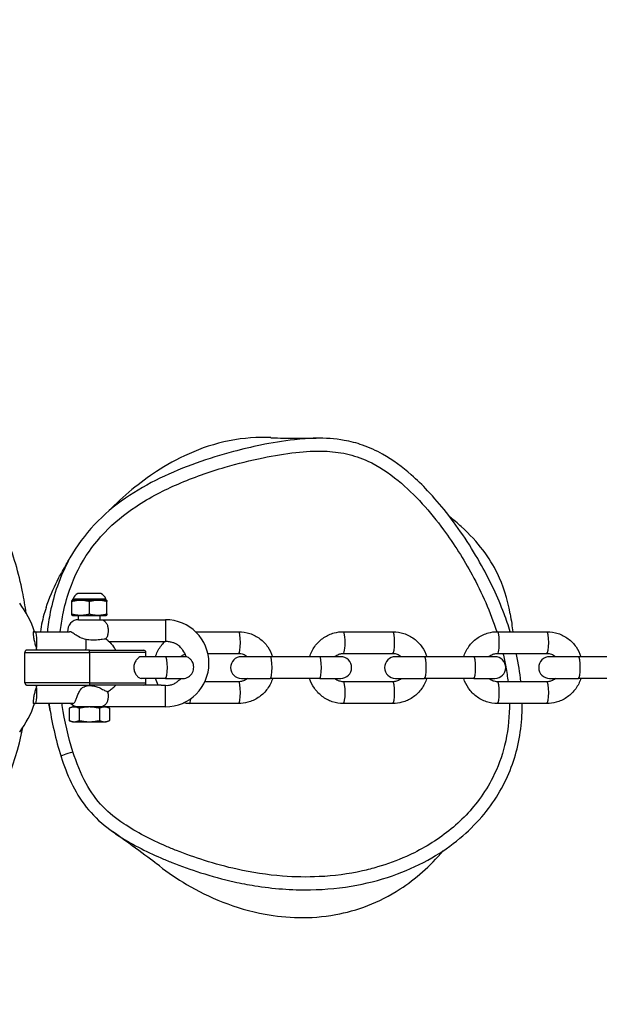
# Model space of a CAD drawing. Units: millimetres. Extents: x -4460 to 4500, y -2192 to 2208.
# Drawn here: x -2559 to -2426, y 231 to 457 of the extents above; entities that cross this region are included whole.
import ezdxf

# ---------------------------------------------------------------- set-up
doc = ezdxf.new("R2010")
doc.units = ezdxf.units.MM
doc.header["$LTSCALE"] = 50
doc.linetypes.add('DASHED', pattern=[0.75, 0.5, -0.25])
doc.layers.add('SW_Toestellen', color=2, linetype='Continuous')

msp = doc.modelspace()

# ---------------------------------------------------------------- linework, layer by layer
at = {"layer": 'SW_Toestellen'}
for p, q in [((-2539.03, 323.74), (-2546.57, 323.74)), ((-2540.17, 325), (-2545.43, 325)), ((-2540.18, 325), (-2545.42, 325)), ((-2546.7, 323.5), (-2546.8, 323.45)), ((-2546.8, 323.16), (-2546.8, 323.45)), ((-2546.8, 320.34), (-2546.8, 323.16)), ((-2538.9, 323.5), (-2546.7, 323.5)), ((-2542.8, 320.34), (-2542.8, 323.16)), ((-2538.9, 323.5), (-2538.8, 323.45)), ((-2538.8, 323.45), (-2538.8, 323.16)), ((-2538.8, 320.34), (-2538.8, 323.16)), ((-2546.8, 320.05), (-2546.8, 320.34)), ((-2546.7, 320), (-2546.8, 320.05)), ((-2546.7, 320), (-2538.9, 320)), ((-2545.3, 319), (-2545.3, 320)), ((-2545.3, 319), (-2540.3, 319)), ((-2540.3, 319), (-2540.3, 320)), ((-2540.3, 319), (-2525.3, 319)), ((-2538.9, 320), (-2538.8, 320.05)), ((-2538.8, 320.34), (-2538.8, 320.05)), ((-2525.3, 319), (-2525.3, 314)), ((-2555.25, 316.25), (-2547.35, 316.25)), ((-2518.41, 316.25), (-2508.46, 316.25)), ((-2484.37, 316.25), (-2473.01, 316.25)), ((-2448.92, 316.25), (-2437.57, 316.25)), ((-2538.29, 314), (-2525.3, 314)), ((-2557.61, 311.5), (-2542.8, 311.5)), ((-2557.61, 304.5), (-2557.61, 311.5)), ((-2542.8, 312), (-2557.27, 312)), ((-2542.8, 312), (-2530.3, 312)), ((-2542.8, 311.5), (-2542.8, 312)), ((-2529.8, 311.5), (-2542.8, 311.5)), ((-2542.8, 311.5), (-2542.8, 304.5)), ((-2525.26, 310.5), (-2530.9, 310.5)), ((-2529.8, 310.5), (-2529.8, 311.5)), ((-2520.53, 310.5), (-2525.26, 310.5)), ((-2515.56, 311.25), (-2508.46, 311.25)), ((-2501.17, 310.5), (-2507.84, 310.5)), ((-2489.82, 310.5), (-2501.17, 310.5)), ((-2484.99, 310.5), (-2489.82, 310.5)), ((-2484.37, 311.25), (-2473.01, 311.25)), ((-2465.73, 310.5), (-2472.4, 310.5)), ((-2454.38, 310.5), (-2465.73, 310.5)), ((-2449.54, 310.5), (-2454.38, 310.5)), ((-2448.92, 311.25), (-2437.57, 311.25)), ((-2430.29, 310.5), (-2436.95, 310.5)), ((-2418.93, 310.5), (-2430.29, 310.5)), ((-2525.26, 305.5), (-2530.9, 305.5)), ((-2529.8, 304.5), (-2529.8, 305.5)), ((-2525.26, 305.5), (-2521.14, 305.5)), ((-2507.84, 305.5), (-2501.17, 305.5)), ((-2489.82, 305.5), (-2501.17, 305.5)), ((-2489.82, 305.5), (-2484.99, 305.5)), ((-2472.4, 305.5), (-2465.73, 305.5)), ((-2454.38, 305.5), (-2465.73, 305.5)), ((-2454.38, 305.5), (-2449.54, 305.5)), ((-2436.95, 305.5), (-2430.29, 305.5)), ((-2418.93, 305.5), (-2430.29, 305.5)), ((-2542.8, 304.5), (-2557.61, 304.5)), ((-2557.27, 304), (-2542.8, 304)), ((-2542.8, 304.5), (-2542.8, 304)), ((-2542.8, 304.5), (-2529.8, 304.5)), ((-2530.3, 304), (-2542.8, 304)), ((-2526.29, 304), (-2530.3, 304)), ((-2525.3, 299), (-2525.3, 303.93)), ((-2508.46, 304.75), (-2516.25, 304.75)), ((-2473.01, 304.75), (-2484.37, 304.75)), ((-2437.57, 304.75), (-2448.92, 304.75)), ((-2546.62, 299.75), (-2555.25, 299.75)), ((-2546.7, 299), (-2547.42, 298.66)), ((-2547.42, 298.66), (-2547.42, 295.84)), ((-2538.9, 299), (-2546.7, 299)), ((-2545.11, 298.66), (-2545.11, 295.84)), ((-2540.49, 298.66), (-2540.49, 295.84)), ((-2538.9, 299), (-2538.18, 298.66)), ((-2525.3, 299), (-2538.9, 299)), ((-2538.18, 298.66), (-2538.18, 295.84)), ((-2508.46, 299.75), (-2519.81, 299.75)), ((-2473.01, 299.75), (-2484.37, 299.75)), ((-2437.57, 299.75), (-2448.92, 299.75)), ((-2546.7, 295.5), (-2547.42, 295.84)), ((-2546.7, 295.5), (-2538.9, 295.5)), ((-2541.27, 295.5), (-2541.27, 295.45)), ((-2540.86, 295.45), (-2541.27, 295.45)), ((-2540.86, 295.5), (-2540.86, 295.45)), ((-2540.23, 295.45), (-2540.86, 295.45)), ((-2540.23, 295.5), (-2540.23, 295.45)), ((-2539.95, 295.45), (-2540.23, 295.45)), ((-2539.95, 295.5), (-2539.95, 295.45)), ((-2539.77, 295.45), (-2539.95, 295.45)), ((-2539.77, 295.5), (-2539.77, 295.45)), ((-2538.9, 295.5), (-2538.18, 295.84))]:
    msp.add_line(p, q, dxfattribs=at)
at = {"layer": 'SW_Toestellen', "color": 254, "linetype": 'DASHED', "ltscale": 5}
msp.add_lwpolyline([(218.74, -1552, 0.148707), (1350, -2151.54, 0.28858), (3535.8, -1304.23, 0.842053), (2395.3, 2117.27, 0.120653), (1350, 2167.54, 0.1039), (516.55, 1816), (-476.55, 1816, 0.108575), (-1350, 2174.93, 0.115965), (-2355.3, 2117.27, 0.842053), (-3495.8, -1304.23, 0.28358), (-1350, -2158.93, 0.153435), (-178.74, -1552), (218.74, -1552)], format="xyb", dxfattribs=at)
at = {"layer": 'SW_Toestellen'}
for centre, radius, start, end in [((-2547.15, 323.9), 0.6, 318.1636, 344.9897), ((-2544.78, 323.27), 1.85, 110.4748, 164.9897), ((-2545.42, 324.97), 0.0323, 90, 110.4748), ((-2540.18, 324.97), 0.0323, 69.5252, 90), ((-2540.82, 323.27), 1.85, 15.0103, 69.5252), ((-2538.45, 323.9), 0.6, 195.0103, 221.8364), ((-2579.2, 308), 25.2, 19.1072, 36.036), ((-2545.3, 316.5), 2.5, 90, 185.7392), ((-2525.3, 309), 10, 270, 90), ((-2525.3, 309), 5, 78.9273, 90), ((-2530.3, 311.5), 0.5, 0, 90), ((-2525.3, 309), 5, 17.4491, 36.9912), ((-2507.84, 308), 2.5, 90, 270), ((-2484.99, 308), 2.5, 270, 90), ((-2472.4, 308), 2.5, 90, 270), ((-2449.54, 308), 2.5, 270, 90), ((-2436.95, 308), 2.5, 90, 270), ((-2525.3, 309), 5, 306.208, 315.573), ((-2530.3, 304.5), 0.5, 270, 0), ((-2579.2, 308), 25.2, 323.964, 340.8928), ((-2545.3, 301.5), 2.5, 224.427, 270)]:
    msp.add_arc(centre, radius, start, end, dxfattribs=at)
for centre, major_axis, ratio, start_param, end_param in [((-2555.25, 313.75), (0, 2.5), 0.158983, 4.072547, 6.283185), ((-2508.46, 313.75), (0, 2.5), 0.158983, 3.141593, 6.283185), ((-2484.37, 313.75), (0, -2.5), 0.158983, 0, 3.141593), ((-2473.01, 313.75), (0, 2.5), 0.158983, 3.141593, 6.283185), ((-2448.92, 313.75), (0, -2.5), 0.158983, 0, 3.141593), ((-2437.57, 313.75), (0, 2.5), 0.158983, 3.141593, 6.283185), ((-2543.9, 313.75), (0, -2.5), 0.158983, 0.795399, 1.854797), ((-2525.26, 308), (0, 2.5), 0.158983, 3.141593, 6.283185), ((-2501.17, 308), (0, 2.5), 0.158983, 3.141593, 6.283185), ((-2489.82, 308), (0, 2.5), 0.158983, 3.141593, 6.283185), ((-2465.73, 308), (0, 2.5), 0.158983, 3.141593, 6.283185), ((-2454.38, 308), (0, 2.5), 0.158983, 3.141593, 6.283185), ((-2430.29, 308), (0, 2.5), 0.158983, 3.141593, 6.283185), ((-2555.25, 302.25), (0, -2.5), 0.158983, 0, 2.210638), ((-2543.9, 302.25), (0, -2.5), 0.158983, 2.225649, 2.346194), ((-2508.46, 302.25), (0, 2.5), 0.158983, 3.141593, 6.283185), ((-2484.37, 302.25), (0, 2.5), 0.158983, 3.141593, 6.283185), ((-2473.01, 302.25), (0, 2.5), 0.158983, 3.141593, 6.283185), ((-2448.92, 302.25), (0, 2.5), 0.158983, 3.141593, 6.283185), ((-2437.57, 302.25), (0, 2.5), 0.158983, 3.141593, 6.283185), ((-2519.81, 302.25), (0, -2.5), 0.158983, 0, 0.98534), ((-2546.51, 288.67), (-2.86, -0.91), 0.001498, 0, 1.553407)]:
    msp.add_ellipse(centre, major_axis=major_axis, ratio=ratio, start_param=start_param, end_param=end_param, dxfattribs=at)
for points, knots in [([(-2501.06, 360.84), (-2504.09, 360.98), (-2507.26, 360.78), (-2517.28, 358.81), (-2523.06, 355.87), (-2531.17, 350.58), (-2534.94, 347.46), (-2538.41, 343.92)], [12.484739, 12.484739, 12.484739, 12.484739, 13.060905, 13.060905, 14.200485, 14.200485, 15.226736, 15.226736, 15.226736, 15.226736]), ([(-2490.67, 360.7), (-2492.34, 360.68), (-2493.99, 360.55), (-2498.27, 360.08), (-2500.86, 359.64), (-2505.51, 358.68), (-2507.57, 358.19), (-2509.62, 357.64)], [22.258397, 22.258397, 22.258397, 22.258397, 22.813591, 22.813591, 23.719751, 23.719751, 24.452997, 24.452997, 24.452997, 24.452997]), ([(-2501.06, 360.83), (-2500.62, 360.81), (-2499.82, 360.78), (-2496.67, 360.7), (-2493.05, 360.66), (-2490.67, 360.7)], [127.939866, 127.939866, 127.939866, 127.939866, 131.018104, 131.018104, 137.610299, 137.610299, 137.610299, 137.610299]), ([(-2446, 316.25), (-2446.44, 317.64), (-2446.92, 319.02), (-2448.88, 324.22), (-2450.63, 327.92), (-2453.78, 333.59), (-2455.05, 335.68), (-2457.75, 339.75), (-2459.18, 341.74), (-2462.06, 345.38), (-2463.49, 347.04), (-2466.21, 349.91), (-2467.45, 351.13), (-2470.78, 354.04), (-2472.96, 355.68), (-2476.82, 357.85), (-2478.37, 358.56), (-2481.35, 359.6), (-2482.76, 359.96), (-2486.37, 360.61), (-2488.55, 360.73), (-2490.67, 360.7)], [14.768634, 14.768634, 14.768634, 14.768634, 15.264161, 15.264161, 16.658707, 16.658707, 17.49724, 17.49724, 18.335394, 18.335394, 19.083726, 19.083726, 19.674945, 19.674945, 20.559246, 20.559246, 21.100277, 21.100277, 21.555313, 21.555313, 22.258397, 22.258397, 22.258397, 22.258397]), ([(-2549.5, 316.25), (-2549.35, 317.55), (-2549.15, 318.84), (-2548.51, 322.04), (-2548.01, 323.93), (-2546.26, 328.97), (-2544.74, 332), (-2541.72, 336.3), (-2540.54, 337.73), (-2537.11, 341.31), (-2534.71, 343.26), (-2530.53, 346.05), (-2528.84, 347.03), (-2525.57, 348.75), (-2523.99, 349.49), (-2520.64, 350.94), (-2518.85, 351.64), (-2515.23, 352.92), (-2513.4, 353.51), (-2508.67, 354.89), (-2505.76, 355.62), (-2500.33, 356.74), (-2497.81, 357.17), (-2493.13, 357.68), (-2490.96, 357.81), (-2487.08, 357.67), (-2485.35, 357.48), (-2481.98, 356.73), (-2480.34, 356.18), (-2476.27, 354.31), (-2473.94, 352.75), (-2469.8, 349.34), (-2467.98, 347.55), (-2464.53, 343.76), (-2462.91, 341.76), (-2458.94, 336.39), (-2456.73, 332.91), (-2452.53, 325.17), (-2450.58, 320.78), (-2449.1, 316.25)], [-31.555627, -31.555627, -31.555627, -31.555627, -31.092992, -31.092992, -30.404451, -30.404451, -29.204696, -29.204696, -28.551112, -28.551112, -27.453954, -27.453954, -26.765316, -26.765316, -26.146977, -26.146977, -25.465067, -25.465067, -24.783155, -24.783155, -23.719751, -23.719751, -22.813591, -22.813591, -22.041993, -22.041993, -21.432664, -21.432664, -20.823335, -20.823335, -19.838678, -19.838678, -18.927513, -18.927513, -18.016348, -18.016348, -16.564242, -16.564242, -14.878222, -14.878222, -14.878222, -14.878222]), ([(-2509.62, 357.64), (-2512.51, 356.88), (-2515.38, 356), (-2521.03, 353.98), (-2523.82, 352.85), (-2529.3, 350.2), (-2531.98, 348.68), (-2537.07, 345.15), (-2539.46, 343.15), (-2543.79, 338.55), (-2545.71, 335.97), (-2547.25, 333.21)], [24.452997, 24.452997, 24.452997, 24.452997, 25.487306, 25.487306, 26.521616, 26.521616, 27.555926, 27.555926, 28.590235, 28.590235, 29.624545, 29.624545, 29.624545, 29.624545]), ([(-2446.04, 320.34), (-2446.66, 323.89), (-2447.68, 326.98), (-2450.74, 333.28), (-2453.32, 336.78), (-2458.12, 341.16), (-2459.01, 341.92), (-2459.95, 342.68)], [9.171201, 9.171201, 9.171201, 9.171201, 9.633649, 9.633649, 10.28953, 10.28953, 10.426031, 10.426031, 10.426031, 10.426031]), ([(-2557.32, 320.5), (-2557.55, 322.16), (-2557.83, 323.8), (-2559.02, 329.64), (-2560.26, 333.96), (-2561.94, 338.18)], [30.077223, 30.077223, 30.077223, 30.077223, 30.635417, 30.635417, 32.090583, 32.090583, 32.090583, 32.090583]), ([(-2552.76, 321.78), (-2552.1, 323.77), (-2550.99, 326.32), (-2549.22, 329.8), (-2549.22, 329.7), (-2548.72, 330.6), (-2548.41, 331.15), (-2547.79, 332.26), (-2547.53, 332.72), (-2547.25, 333.21)], [95.618971, 95.618971, 95.618971, 95.618971, 98.007534, 98.007534, 100.937302, 100.937302, 103.731494, 103.731494, 105.350097, 105.350097, 105.350097, 105.350097]), ([(-2547.25, 333.22), (-2548.41, 331.14), (-2549.38, 328.97), (-2550.84, 324.76), (-2551.38, 322.74), (-2552.08, 319.22), (-2552.3, 317.73), (-2552.46, 316.25)], [29.624545, 29.624545, 29.624545, 29.624545, 30.404451, 30.404451, 31.092992, 31.092992, 31.59329, 31.59329, 31.59329, 31.59329]), ([(-2548.13, 331.51), (-2548.13, 331.51), (-2548.07, 331.61), (-2547.96, 331.79), (-2547.93, 331.83), (-2547.9, 331.88)], [9.905062, 9.905062, 9.905062, 9.905062, 10.795231, 10.795231, 11.015044, 11.015044, 11.015044, 11.015044]), ([(-2552.76, 321.78), (-2552.86, 321.45), (-2552.97, 321.13), (-2553.52, 319.27), (-2553.85, 317.77), (-2554.05, 316.25)], [16.9742819, 16.9742819, 16.9742819, 16.9742819, 17.0363488, 17.0363488, 17.3256454, 17.3256454, 17.3256454, 17.3256454]), ([(-2540.3, 319), (-2540.3, 319), (-2540.3, 319), (-2540.22, 319), (-2540.15, 319), (-2539.75, 318.96), (-2539.48, 318.85), (-2539.08, 318.51), (-2538.93, 318.31), (-2538.69, 317.85), (-2538.61, 317.6), (-2538.5, 317.06), (-2538.47, 316.78), (-2538.47, 316.22), (-2538.5, 315.94), (-2538.61, 315.4), (-2538.69, 315.15), (-2538.88, 314.79), (-2538.96, 314.66), (-2539.05, 314.55)], [-0.0007075, -0.0007075, -0.0007075, -0.0007075, 0, 0, 0.0320917, 0.0320917, 0.1751331, 0.1751331, 0.2846043, 0.2846043, 0.3820293, 0.3820293, 0.4745687, 0.4745687, 0.5671081, 0.5671081, 0.6645331, 0.6645331, 0.7293185, 0.7293185, 0.7293185, 0.7293185]), ([(-2555.62, 316.24), (-2555.63, 316.24), (-2555.63, 316.24), (-2555.63, 316.24), (-2555.67, 316.24), (-2555.71, 316.16), (-2555.73, 315.91), (-2555.72, 315.7), (-2555.68, 315.25), (-2555.63, 314.95), (-2555.53, 314.38), (-2555.45, 314.03), (-2555.3, 313.43), (-2555.2, 313.09), (-2555.06, 312.63), (-2555, 312.43), (-2554.94, 312.26)], [-0.0018958, -0.0018958, -0.0018958, -0.0018958, 0, 0, 0, 0.0970025, 0.0970025, 0.1907905, 0.1907905, 0.2828981, 0.2828981, 0.375515, 0.375515, 0.4669557, 0.4669557, 0.5317401, 0.5317401, 0.5317401, 0.5317401]), ([(-2543.52, 314.45), (-2544.09, 314.56), (-2544.55, 314.74), (-2545.4, 315.16), (-2545.78, 315.4), (-2546.4, 315.82), (-2546.65, 315.98), (-2547.02, 316.18), (-2547.16, 316.23), (-2547.3, 316.25), (-2547.33, 316.25), (-2547.35, 316.25)], [0.0185129, 0.0185129, 0.0185129, 0.0185129, 0.1992435, 0.1992435, 0.3989592, 0.3989592, 0.5703545, 0.5703545, 0.699386, 0.699386, 0.7229823, 0.7229823, 0.7229823, 0.7229823]), ([(-2539.05, 314.55), (-2539.08, 314.55), (-2539.11, 314.55), (-2539.3, 314.54), (-2539.52, 314.51), (-2540.17, 314.43), (-2540.61, 314.37), (-2541.71, 314.3), (-2542.31, 314.29), (-2543.12, 314.38), (-2543.33, 314.41), (-2543.52, 314.45)], [-0.5601361, -0.5601361, -0.5601361, -0.5601361, -0.5330686, -0.5330686, -0.4115713, -0.4115713, -0.2700597, -0.2700597, -0.1338079, -0.1338079, -0.0838812, -0.0838812, -0.0838812, -0.0838812]), ([(-2538.47, 314.16), (-2538.53, 314.22), (-2538.62, 314.29), (-2538.84, 314.43), (-2538.94, 314.49), (-2539.05, 314.55)], [-0.6449638, -0.6449638, -0.6449638, -0.6449638, -0.5410015, -0.5410015, -0.4737231, -0.4737231, -0.4737231, -0.4737231]), ([(-2508.46, 316.25), (-2507.59, 316.25), (-2506.72, 316.11), (-2505.07, 315.56), (-2504.28, 315.15), (-2502.89, 314.1), (-2502.27, 313.47), (-2501.29, 312.06), (-2500.92, 311.3), (-2500.66, 310.5)], [3.141593, 3.141593, 3.141593, 3.141593, 3.459476, 3.459476, 3.777785, 3.777785, 4.097194, 4.097194, 4.4034, 4.4034, 4.4034, 4.4034]), ([(-2492.16, 310.5), (-2492.13, 310.61), (-2492.09, 310.71), (-2491.76, 311.64), (-2491.32, 312.42), (-2490.24, 313.81), (-2489.59, 314.41), (-2488.13, 315.38), (-2487.32, 315.74), (-2485.79, 316.16), (-2485.08, 316.25), (-2484.37, 316.25)], [1.879785, 1.879785, 1.879785, 1.879785, 1.920153, 1.920153, 2.241765, 2.241765, 2.562269, 2.562269, 2.88145, 2.88145, 3.141593, 3.141593, 3.141593, 3.141593]), ([(-2473.01, 316.25), (-2472.14, 316.25), (-2471.27, 316.11), (-2469.62, 315.56), (-2468.84, 315.15), (-2467.44, 314.1), (-2466.83, 313.47), (-2465.85, 312.06), (-2465.47, 311.3), (-2465.22, 310.5)], [3.141593, 3.141593, 3.141593, 3.141593, 3.459476, 3.459476, 3.777785, 3.777785, 4.097194, 4.097194, 4.4034, 4.4034, 4.4034, 4.4034]), ([(-2456.72, 310.5), (-2456.68, 310.61), (-2456.65, 310.71), (-2456.31, 311.64), (-2455.88, 312.42), (-2454.8, 313.81), (-2454.14, 314.41), (-2452.68, 315.38), (-2451.88, 315.74), (-2450.35, 316.16), (-2449.64, 316.25), (-2448.92, 316.25)], [1.879785, 1.879785, 1.879785, 1.879785, 1.920153, 1.920153, 2.241765, 2.241765, 2.562269, 2.562269, 2.88145, 2.88145, 3.141593, 3.141593, 3.141593, 3.141593]), ([(-2437.57, 316.25), (-2436.7, 316.25), (-2435.83, 316.11), (-2434.18, 315.56), (-2433.4, 315.15), (-2432, 314.1), (-2431.38, 313.47), (-2430.4, 312.06), (-2430.03, 311.3), (-2429.78, 310.5)], [3.141593, 3.141593, 3.141593, 3.141593, 3.459476, 3.459476, 3.777785, 3.777785, 4.097194, 4.097194, 4.4034, 4.4034, 4.4034, 4.4034]), ([(-2538.47, 314.16), (-2538, 313.74), (-2537.58, 313.27), (-2537.05, 312.51), (-2536.89, 312.26), (-2536.75, 312)], [3.8667505, 3.8667505, 3.8667505, 3.8667505, 4.0971936, 4.0971936, 4.2045547, 4.2045547, 4.2045547, 4.2045547]), ([(-2527.6, 310.5), (-2527.57, 310.61), (-2527.53, 310.71), (-2527.2, 311.64), (-2526.77, 312.42), (-2525.98, 313.43), (-2525.71, 313.73), (-2525.42, 314)], [1.8797855, 1.8797855, 1.8797855, 1.8797855, 1.9201535, 1.9201535, 2.2417648, 2.2417648, 2.3870773, 2.3870773, 2.3870773, 2.3870773]), ([(-2521.31, 312.01), (-2521.45, 312.2), (-2521.62, 312.42), (-2521.94, 312.76), (-2522.06, 312.88), (-2522.31, 313.08), (-2522.42, 313.17), (-2522.66, 313.33), (-2522.8, 313.4), (-2523.14, 313.57), (-2523.35, 313.65), (-2523.85, 313.81), (-2524.12, 313.86), (-2524.34, 313.91)], [5.2027808, 5.2027808, 5.2027808, 5.2027808, 5.2815356, 5.2815356, 5.3260326, 5.3260326, 5.3610182, 5.3610182, 5.399595, 5.399595, 5.4581724, 5.4581724, 5.5389583, 5.5389583, 5.5389583, 5.5389583]), ([(-2557.27, 312), (-2557.31, 312), (-2557.36, 311.99), (-2557.44, 311.93), (-2557.49, 311.89), (-2557.54, 311.8), (-2557.57, 311.75), (-2557.6, 311.63), (-2557.61, 311.56), (-2557.61, 311.5)], [0.24922368, 0.24922368, 0.24922368, 0.24922368, 0.27230191, 0.27230191, 0.29538014, 0.29538014, 0.31408739, 0.31408739, 0.33279464, 0.33279464, 0.33279464, 0.33279464]), ([(-2530.9, 310.5), (-2531.06, 310.5), (-2531.25, 310.43), (-2531.65, 310.14), (-2531.86, 309.93), (-2532.17, 309.48), (-2532.31, 309.22), (-2532.47, 308.79), (-2532.51, 308.63), (-2532.56, 308.32), (-2532.58, 308.16), (-2532.58, 308)], [1.2380243, 1.2380243, 1.2380243, 1.2380243, 1.3595726, 1.3595726, 1.4811208, 1.4811208, 1.5767608, 1.5767608, 1.6245809, 1.6245809, 1.6724009, 1.6724009, 1.6724009, 1.6724009]), ([(-2521.84, 310.5), (-2521.75, 310.57), (-2521.66, 310.64), (-2521.32, 310.88), (-2521.05, 311.01), (-2520.76, 311.1)], [2.4435468, 2.4435468, 2.4435468, 2.4435468, 2.5509374, 2.5509374, 2.8343308, 2.8343308, 2.8343308, 2.8343308]), ([(-2519.52, 309.88), (-2519.68, 310.05), (-2519.85, 310.19), (-2520.15, 310.37), (-2520.26, 310.42), (-2520.45, 310.49), (-2520.5, 310.49), (-2520.53, 310.5), (-2520.53, 310.5), (-2520.53, 310.5)], [0, 0, 0, 0, 0.0786267, 0.0786267, 0.1475106, 0.1475106, 0.2196376, 0.2196376, 0.2373208, 0.2373208, 0.2373208, 0.2373208]), ([(-2508.46, 311.25), (-2508.11, 311.25), (-2507.77, 311.19), (-2507.11, 310.97), (-2506.81, 310.8), (-2506.5, 310.56), (-2506.46, 310.53), (-2506.43, 310.5)], [3.1415927, 3.1415927, 3.1415927, 3.1415927, 3.470601, 3.470601, 3.7975371, 3.7975371, 3.8396385, 3.8396385, 3.8396385, 3.8396385]), ([(-2486.4, 310.5), (-2486.31, 310.57), (-2486.22, 310.64), (-2485.84, 310.9), (-2485.53, 311.05), (-2484.93, 311.21), (-2484.65, 311.25), (-2484.37, 311.25)], [2.4435468, 2.4435468, 2.4435468, 2.4435468, 2.5509374, 2.5509374, 2.8740098, 2.8740098, 3.1415927, 3.1415927, 3.1415927, 3.1415927]), ([(-2473.01, 311.25), (-2472.67, 311.25), (-2472.32, 311.19), (-2471.67, 310.97), (-2471.36, 310.8), (-2471.05, 310.56), (-2471.02, 310.53), (-2470.98, 310.5)], [3.1415927, 3.1415927, 3.1415927, 3.1415927, 3.470601, 3.470601, 3.7975371, 3.7975371, 3.8396385, 3.8396385, 3.8396385, 3.8396385]), ([(-2450.95, 310.5), (-2450.87, 310.57), (-2450.78, 310.64), (-2450.4, 310.9), (-2450.08, 311.05), (-2449.48, 311.21), (-2449.2, 311.25), (-2448.92, 311.25)], [2.4435468, 2.4435468, 2.4435468, 2.4435468, 2.5509374, 2.5509374, 2.8740098, 2.8740098, 3.1415927, 3.1415927, 3.1415927, 3.1415927]), ([(-2447.68, 311.25), (-2447.43, 310.22), (-2447.21, 309.18), (-2446.82, 307.02), (-2446.65, 305.88), (-2446.52, 304.74)], [-14.2642126, -14.2642126, -14.2642126, -14.2642126, -13.8874737, -13.8874737, -13.4809338, -13.4809338, -13.4809338, -13.4809338]), ([(-2443.55, 304.75), (-2443.78, 306.86), (-2444.13, 308.94), (-2444.61, 311.08), (-2444.63, 311.17), (-2444.65, 311.25)], [13.4421265, 13.4421265, 13.4421265, 13.4421265, 14.1540662, 14.1540662, 14.1835203, 14.1835203, 14.1835203, 14.1835203]), ([(-2437.57, 311.25), (-2437.23, 311.25), (-2436.88, 311.19), (-2436.23, 310.97), (-2435.92, 310.8), (-2435.61, 310.56), (-2435.57, 310.53), (-2435.54, 310.5)], [3.1415927, 3.1415927, 3.1415927, 3.1415927, 3.470601, 3.470601, 3.7975371, 3.7975371, 3.8396385, 3.8396385, 3.8396385, 3.8396385]), ([(-2532.58, 308), (-2532.58, 307.83), (-2532.56, 307.65), (-2532.5, 307.32), (-2532.45, 307.16), (-2532.28, 306.7), (-2532.12, 306.44), (-2531.8, 306.01), (-2531.61, 305.82), (-2531.23, 305.56), (-2531.05, 305.5), (-2530.9, 305.5)], [0, 0, 0, 0, 0.0516458, 0.0516458, 0.1032916, 0.1032916, 0.2065833, 0.2065833, 0.3206908, 0.3206908, 0.4347983, 0.4347983, 0.4347983, 0.4347983]), ([(-2521.14, 305.5), (-2521.14, 305.5), (-2521.13, 305.5), (-2520.99, 305.5), (-2520.82, 305.53), (-2520.43, 305.64), (-2520.2, 305.75), (-2519.71, 306.08), (-2519.46, 306.31), (-2519.13, 306.78), (-2519.02, 306.99), (-2518.88, 307.4), (-2518.83, 307.59), (-2518.79, 308.01), (-2518.79, 308.24), (-2518.88, 308.79), (-2518.99, 309.1), (-2519.26, 309.56), (-2519.39, 309.73), (-2519.52, 309.88)], [1.5884367, 1.5884367, 1.5884367, 1.5884367, 1.5902961, 1.5902961, 1.6640497, 1.6640497, 1.756293, 1.756293, 1.859403, 1.859403, 1.9292086, 1.9292086, 1.9872028, 1.9872028, 2.0552575, 2.0552575, 2.1544831, 2.1544831, 2.2220095, 2.2220095, 2.2220095, 2.2220095]), ([(-2506.43, 305.5), (-2506.51, 305.43), (-2506.61, 305.36), (-2506.98, 305.1), (-2507.3, 304.95), (-2507.9, 304.79), (-2508.18, 304.75), (-2508.46, 304.75)], [5.5851395, 5.5851395, 5.5851395, 5.5851395, 5.69253, 5.69253, 6.0156025, 6.0156025, 6.2831853, 6.2831853, 6.2831853, 6.2831853]), ([(-2500.66, 305.5), (-2500.7, 305.39), (-2500.73, 305.29), (-2501.07, 304.36), (-2501.5, 303.58), (-2502.58, 302.19), (-2503.24, 301.59), (-2504.7, 300.62), (-2505.5, 300.26), (-2507.03, 299.84), (-2507.75, 299.75), (-2508.46, 299.75)], [5.021378, 5.021378, 5.021378, 5.021378, 5.061746, 5.061746, 5.383357, 5.383357, 5.703862, 5.703862, 6.023043, 6.023043, 6.283185, 6.283185, 6.283185, 6.283185]), ([(-2484.37, 299.75), (-2485.24, 299.75), (-2486.11, 299.89), (-2487.76, 300.44), (-2488.54, 300.85), (-2489.94, 301.9), (-2490.55, 302.53), (-2491.53, 303.94), (-2491.91, 304.7), (-2492.16, 305.5)], [0, 0, 0, 0, 0.317883, 0.317883, 0.636193, 0.636193, 0.955601, 0.955601, 1.261807, 1.261807, 1.261807, 1.261807]), ([(-2484.37, 304.75), (-2484.71, 304.75), (-2485.06, 304.81), (-2485.71, 305.03), (-2486.02, 305.2), (-2486.33, 305.44), (-2486.36, 305.47), (-2486.4, 305.5)], [0, 0, 0, 0, 0.3290083, 0.3290083, 0.6559445, 0.6559445, 0.6980458, 0.6980458, 0.6980458, 0.6980458]), ([(-2470.98, 305.5), (-2471.07, 305.43), (-2471.16, 305.36), (-2471.54, 305.1), (-2471.85, 304.95), (-2472.45, 304.79), (-2472.73, 304.75), (-2473.01, 304.75)], [5.5851395, 5.5851395, 5.5851395, 5.5851395, 5.69253, 5.69253, 6.0156025, 6.0156025, 6.2831853, 6.2831853, 6.2831853, 6.2831853]), ([(-2465.22, 305.5), (-2465.25, 305.39), (-2465.29, 305.29), (-2465.63, 304.36), (-2466.06, 303.58), (-2467.14, 302.19), (-2467.79, 301.59), (-2469.25, 300.62), (-2470.06, 300.26), (-2471.59, 299.84), (-2472.3, 299.75), (-2473.01, 299.75)], [5.021378, 5.021378, 5.021378, 5.021378, 5.061746, 5.061746, 5.383357, 5.383357, 5.703862, 5.703862, 6.023043, 6.023043, 6.283185, 6.283185, 6.283185, 6.283185]), ([(-2448.92, 299.75), (-2449.79, 299.75), (-2450.66, 299.89), (-2452.32, 300.44), (-2453.1, 300.85), (-2454.49, 301.9), (-2455.11, 302.53), (-2456.09, 303.94), (-2456.46, 304.7), (-2456.72, 305.5)], [0, 0, 0, 0, 0.317883, 0.317883, 0.636193, 0.636193, 0.955601, 0.955601, 1.261807, 1.261807, 1.261807, 1.261807]), ([(-2448.92, 304.75), (-2449.27, 304.75), (-2449.61, 304.81), (-2450.27, 305.03), (-2450.57, 305.2), (-2450.88, 305.44), (-2450.92, 305.47), (-2450.95, 305.5)], [0, 0, 0, 0, 0.3290083, 0.3290083, 0.6559445, 0.6559445, 0.6980458, 0.6980458, 0.6980458, 0.6980458]), ([(-2435.54, 305.5), (-2435.63, 305.43), (-2435.72, 305.36), (-2436.1, 305.1), (-2436.41, 304.95), (-2437.01, 304.79), (-2437.29, 304.75), (-2437.57, 304.75)], [5.5851395, 5.5851395, 5.5851395, 5.5851395, 5.69253, 5.69253, 6.0156025, 6.0156025, 6.2831853, 6.2831853, 6.2831853, 6.2831853]), ([(-2429.78, 305.5), (-2429.81, 305.39), (-2429.85, 305.29), (-2430.18, 304.36), (-2430.61, 303.58), (-2431.7, 302.19), (-2432.35, 301.59), (-2433.81, 300.62), (-2434.62, 300.26), (-2436.15, 299.84), (-2436.86, 299.75), (-2437.57, 299.75)], [5.021378, 5.021378, 5.021378, 5.021378, 5.061746, 5.061746, 5.383357, 5.383357, 5.703862, 5.703862, 6.023043, 6.023043, 6.283185, 6.283185, 6.283185, 6.283185]), ([(-2557.61, 304.5), (-2557.61, 304.44), (-2557.6, 304.37), (-2557.57, 304.25), (-2557.54, 304.2), (-2557.49, 304.11), (-2557.44, 304.07), (-2557.36, 304.01), (-2557.31, 304), (-2557.27, 304)], [0.16639732, 0.16639732, 0.16639732, 0.16639732, 0.18510457, 0.18510457, 0.20381182, 0.20381182, 0.22689005, 0.22689005, 0.24996828, 0.24996828, 0.24996828, 0.24996828]), ([(-2554.94, 303.74), (-2555, 303.57), (-2555.06, 303.37), (-2555.2, 302.91), (-2555.3, 302.57), (-2555.45, 301.97), (-2555.53, 301.62), (-2555.63, 301.05), (-2555.68, 300.75), (-2555.72, 300.3), (-2555.73, 300.09), (-2555.71, 299.84), (-2555.67, 299.76), (-2555.63, 299.76), (-2555.63, 299.76), (-2555.63, 299.76), (-2555.62, 299.76)], [-0.5317401, -0.5317401, -0.5317401, -0.5317401, -0.4669557, -0.4669557, -0.375515, -0.375515, -0.2828981, -0.2828981, -0.1907905, -0.1907905, -0.0970025, -0.0970025, 0, 0, 0, 0.0018958, 0.0018958, 0.0018958, 0.0018958]), ([(-2546.62, 299.75), (-2546.61, 299.75), (-2546.6, 299.75), (-2546.42, 299.76), (-2546.3, 299.85), (-2546.1, 300.11), (-2546, 300.31), (-2545.81, 300.8), (-2545.71, 301.08), (-2545.48, 301.68), (-2545.35, 301.99), (-2545.05, 302.6), (-2544.87, 302.88), (-2544.49, 303.32), (-2544.27, 303.49), (-2543.87, 303.68), (-2543.73, 303.73), (-2543.59, 303.77)], [0.7982641, 0.7982641, 0.7982641, 0.7982641, 0.8049927, 0.8049927, 0.8872103, 0.8872103, 0.9786086, 0.9786086, 1.0687808, 1.0687808, 1.1586092, 1.1586092, 1.251288, 1.251288, 1.3351719, 1.3351719, 1.3769608, 1.3769608, 1.3769608, 1.3769608]), ([(-2543.59, 303.77), (-2543.5, 303.8), (-2543.41, 303.81), (-2543.19, 303.85), (-2543.05, 303.86), (-2542.75, 303.87), (-2542.58, 303.86), (-2542.14, 303.83), (-2541.88, 303.79), (-2541.25, 303.65), (-2540.91, 303.54), (-2540.16, 303.22), (-2539.81, 303.04), (-2539.2, 302.72), (-2538.94, 302.57), (-2538.67, 302.44), (-2538.61, 302.41), (-2538.57, 302.39)], [0.1189965, 0.1189965, 0.1189965, 0.1189965, 0.1495877, 0.1495877, 0.1943061, 0.1943061, 0.2492625, 0.2492625, 0.335518, 0.335518, 0.4569608, 0.4569608, 0.5971663, 0.5971663, 0.7310319, 0.7310319, 0.7632568, 0.7632568, 0.7632568, 0.7632568]), ([(-2538.57, 302.39), (-2538.43, 302.5), (-2538.29, 302.6), (-2537.89, 302.92), (-2537.62, 303.13), (-2537.24, 303.45), (-2537.1, 303.57), (-2536.91, 303.77), (-2536.84, 303.84), (-2536.81, 303.9)], [-1.1618072, -1.1618072, -1.1618072, -1.1618072, -1.09928, -1.09928, -0.9610579, -0.9610579, -0.8730221, -0.8730221, -0.797021, -0.797021, -0.797021, -0.797021]), ([(-2526.29, 304), (-2526.25, 304), (-2526.21, 304), (-2525.93, 303.99), (-2525.64, 303.96), (-2525.3, 303.93)], [-0.1284108, -0.1284108, -0.1284108, -0.1284108, -0.1065402, -0.1065402, 0, 0, 0, 0]), ([(-2525.3, 303.93), (-2525.06, 303.91), (-2524.82, 303.91), (-2524.42, 303.95), (-2524.27, 303.97), (-2524, 304.03), (-2523.87, 304.07), (-2523.6, 304.17), (-2523.45, 304.23), (-2523.04, 304.45), (-2522.82, 304.61), (-2522.52, 304.83), (-2522.43, 304.9), (-2522.35, 304.97)], [3.0933426, 3.0933426, 3.0933426, 3.0933426, 3.1751182, 3.1751182, 3.2253531, 3.2253531, 3.2688308, 3.2688308, 3.3225016, 3.3225016, 3.4281338, 3.4281338, 3.4822032, 3.4822032, 3.4822032, 3.4822032]), ([(-2538.57, 302.39), (-2538.56, 302.37), (-2538.56, 302.35), (-2538.5, 302.06), (-2538.47, 301.78), (-2538.47, 301.22), (-2538.5, 300.94), (-2538.61, 300.4), (-2538.69, 300.15), (-2538.93, 299.69), (-2539.08, 299.49), (-2539.48, 299.15), (-2539.75, 299.04), (-2540.15, 299), (-2540.22, 299), (-2540.3, 299), (-2540.3, 299), (-2540.3, 299)], [0.3744277, 0.3744277, 0.3744277, 0.3744277, 0.3820293, 0.3820293, 0.4745687, 0.4745687, 0.5671081, 0.5671081, 0.6645331, 0.6645331, 0.7740044, 0.7740044, 0.9170458, 0.9170458, 0.9491375, 0.9491375, 0.9498449, 0.9498449, 0.9498449, 0.9498449]), ([(-2552.07, 299.75), (-2552.03, 299.45), (-2551.98, 299.15), (-2551.9, 298.6), (-2551.86, 298.35), (-2551.82, 298.1)], [33.461375, 33.461375, 33.461375, 33.461375, 33.5640434, 33.5640434, 33.6501778, 33.6501778, 33.6501778, 33.6501778]), ([(-2546.56, 288.65), (-2547.66, 292.11), (-2548.47, 295.69), (-2549.05, 299.45), (-2549.07, 299.6), (-2549.09, 299.75)], [-34.855761, -34.855761, -34.855761, -34.855761, -33.564043, -33.564043, -33.510555, -33.510555, -33.510555, -33.510555]), ([(-2446.21, 299.75), (-2446.2, 299.44), (-2446.2, 299.13), (-2446.25, 295.88), (-2446.6, 292.95), (-2447.93, 287.6), (-2448.84, 285.1), (-2450.94, 280.97), (-2451.99, 279.28), (-2454.22, 276.27), (-2455.38, 274.92), (-2457.89, 272.38), (-2459.24, 271.19), (-2463.5, 267.9), (-2466.61, 266.08), (-2472.04, 263.65), (-2474.27, 262.84), (-2477.67, 261.85), (-2478.82, 261.55), (-2483.24, 260.56), (-2486.58, 260.13), (-2492.75, 259.82), (-2495.57, 259.87), (-2501.9, 260.36), (-2505.39, 260.9), (-2511.37, 262.22), (-2513.88, 262.9), (-2518.51, 264.37), (-2520.64, 265.13), (-2523.57, 266.29), (-2524.39, 266.63), (-2526.88, 267.71), (-2528.54, 268.49), (-2531.8, 270.2), (-2533.39, 271.12), (-2536.62, 273.28), (-2538.23, 274.56), (-2541.19, 277.62), (-2542.5, 279.44), (-2544.81, 283.68), (-2545.77, 286.15), (-2546.56, 288.65)], [-12.890387, -12.890387, -12.890387, -12.890387, -12.780665, -12.780665, -11.7447, -11.7447, -10.814133, -10.814133, -10.111714, -10.111714, -9.480413, -9.480413, -8.849111, -8.849111, -7.574222, -7.574222, -6.741327, -6.741327, -6.319077, -6.319077, -5.128639, -5.128639, -4.13349, -4.13349, -2.87723, -2.87723, -1.957975, -1.957975, -1.156658, -1.156658, -0.838886, -0.838886, -0.192181, -0.192181, 0.454525, 0.454525, 1.185179, 1.185179, 1.97049, 1.97049, 2.905398, 2.905398, 2.905398, 2.905398]), ([(-2504.78, 257.89), (-2500.57, 257.21), (-2496.29, 256.87), (-2488.39, 257), (-2484.79, 257.35), (-2478.11, 258.61), (-2474.98, 259.46), (-2469.22, 261.6), (-2466.56, 262.83), (-2461.79, 265.6), (-2459.62, 267.09), (-2455.79, 270.28), (-2454.09, 271.93), (-2451.16, 275.35), (-2449.9, 277.09), (-2447.73, 280.67), (-2446.82, 282.5), (-2445.31, 286.25), (-2444.72, 288.16), (-2443.82, 292.11), (-2443.52, 294.18), (-2443.29, 297.42), (-2443.25, 298.59), (-2443.26, 299.75)], [3.42426, 3.42426, 3.42426, 3.42426, 4.882796, 4.882796, 6.098278, 6.098278, 7.184349, 7.184349, 8.155618, 8.155618, 9.027277, 9.027277, 9.801051, 9.801051, 10.506676, 10.506676, 11.16791, 11.16791, 11.818466, 11.818466, 12.503173, 12.503173, 12.887176, 12.887176, 12.887176, 12.887176]), ([(-2551.82, 298.1), (-2551.48, 296.05), (-2551.07, 294.02), (-2550.07, 289.99), (-2549.49, 288), (-2548.09, 284.04), (-2547.27, 282.06), (-2545.2, 278.22), (-2543.92, 276.34), (-2540.92, 273.01), (-2539.23, 271.58), (-2537.47, 270.33)], [33.650178, 33.650178, 33.650178, 33.650178, 34.356589, 34.356589, 35.063001, 35.063001, 35.769413, 35.769413, 36.475824, 36.475824, 37.182236, 37.182236, 37.182236, 37.182236]), ([(-2588.63, 248.92), (-2588.15, 249.23), (-2587.67, 249.55), (-2578.36, 255.89), (-2572.46, 262.84), (-2563.62, 276.18), (-2560.01, 284.85), (-2558.1, 294.23)], [21.68096, 21.68096, 21.68096, 21.68096, 21.808189, 21.808189, 24.167024, 24.167024, 27.215529, 27.215529, 27.215529, 27.215529]), ([(-2537.47, 270.33), (-2537.16, 270.11), (-2536.85, 269.89), (-2534.91, 268.59), (-2533.23, 267.62), (-2529.82, 265.84), (-2528.1, 265.03), (-2525.53, 263.92), (-2524.68, 263.56), (-2521.66, 262.36), (-2519.46, 261.58), (-2514.69, 260.07), (-2512.1, 259.37), (-2507.92, 258.44), (-2506.36, 258.14), (-2504.78, 257.89)], [-0.578923, -0.578923, -0.578923, -0.578923, -0.454525, -0.454525, 0.192181, 0.192181, 0.838886, 0.838886, 1.156658, 1.156658, 1.957975, 1.957975, 2.87723, 2.87723, 3.42426, 3.42426, 3.42426, 3.42426]), ([(-2526.7, 262.43), (-2527.35, 262.93), (-2528.79, 264.02), (-2532.52, 266.76), (-2534.76, 268.39), (-2537.47, 270.33)], [21.446069, 21.446069, 21.446069, 21.446069, 26.457373, 26.457373, 31.158288, 31.158288, 31.158288, 31.158288]), ([(-2526.7, 262.43), (-2524.71, 260.89), (-2522.62, 259.47), (-2515.34, 255.18), (-2509.33, 252.61), (-2497.46, 250.45), (-2492.02, 250.18), (-2481.29, 252.13), (-2476.28, 253.91), (-2467.81, 259.42), (-2464.48, 262.33), (-2461.41, 265.93)], [1.086341, 1.086341, 1.086341, 1.086341, 1.847795, 1.847795, 3.632624, 3.632624, 4.884019, 4.884019, 5.918969, 5.918969, 6.644351, 6.644351, 6.644351, 6.644351])]:
    msp.add_open_spline(points, degree=3, knots=knots, dxfattribs=at)
for points in [[(-2542.8, 323.16), (-2544.8, 323.7), (-2546.8, 323.16)], [(-2538.8, 323.16), (-2540.8, 323.7), (-2542.8, 323.16)], [(-2546.8, 320.34), (-2544.8, 319.8), (-2542.8, 320.34)], [(-2542.8, 320.34), (-2540.8, 319.8), (-2538.8, 320.34)], [(-2545.11, 298.66), (-2546.26, 299.2), (-2547.42, 298.66)], [(-2540.49, 298.66), (-2542.8, 299.2), (-2545.11, 298.66)], [(-2538.18, 298.66), (-2539.34, 299.2), (-2540.49, 298.66)], [(-2547.42, 295.84), (-2546.26, 295.3), (-2545.11, 295.84)], [(-2545.11, 295.84), (-2542.8, 295.3), (-2540.49, 295.84)], [(-2540.49, 295.84), (-2539.34, 295.3), (-2538.18, 295.84)]]:
    msp.add_rational_spline(points, [1.04422863406, 1.20577136594, 1.04422863406], degree=2, dxfattribs=at)
for points in [[(-2446.03, 320.34), (-2445.75, 318.73), (-2445.57, 317.36), (-2445.45, 316.25)], [(-2555.62, 316.24), (-2555.5, 316.25), (-2555.38, 316.25), (-2555.25, 316.25)], [(-2554.94, 312.26), (-2554.9, 312.16), (-2554.87, 312.08), (-2554.84, 312)], [(-2526.96, 304), (-2527.22, 304.48), (-2527.44, 304.98), (-2527.6, 305.5)], [(-2521.78, 305.45), (-2521.8, 305.47), (-2521.82, 305.48), (-2521.84, 305.5)], [(-2554.84, 304), (-2554.87, 303.92), (-2554.9, 303.84), (-2554.94, 303.74)], [(-2536.75, 304), (-2536.77, 303.97), (-2536.79, 303.93), (-2536.81, 303.9)], [(-2555.25, 299.75), (-2555.38, 299.75), (-2555.5, 299.75), (-2555.62, 299.76)], [(-2551.82, 298.1), (-2551.92, 298.71), (-2552.01, 299.26), (-2552.1, 299.75)], [(-2519.81, 299.75), (-2520.28, 299.75), (-2520.75, 299.79), (-2521.21, 299.87)]]:
    msp.add_open_spline(points, degree=3, dxfattribs=at)

doc.saveas('drawing.dxf')
